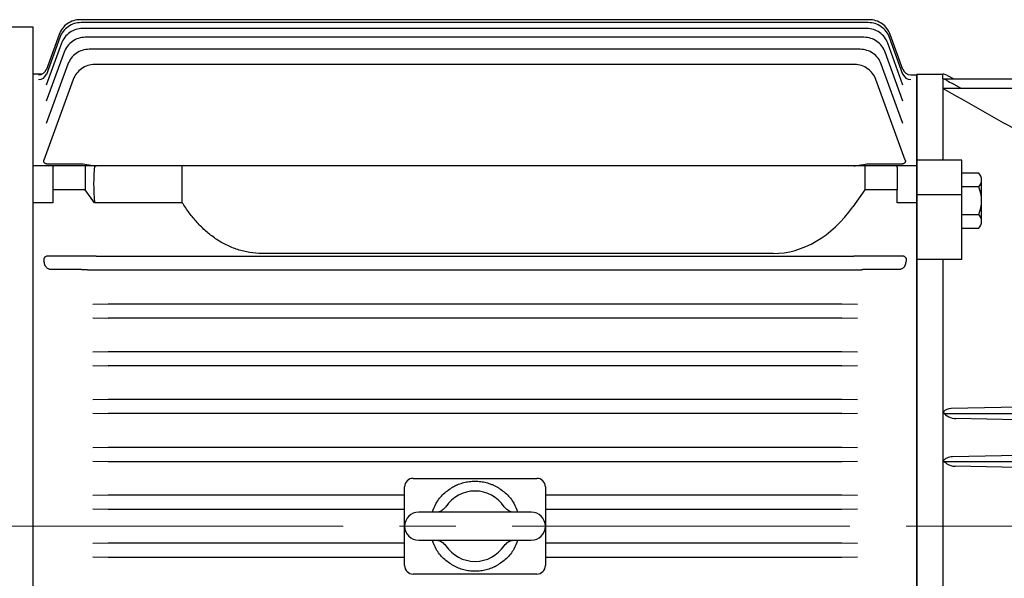
# Model space of a CAD drawing. Units: millimetres. Extents: x 2658 to 4972, y 14 to 3433.
# Drawn here: x 2950 to 3299, y 2695 to 2893 of the extents above; entities that cross this region are included whole.
import ezdxf

# ---------------------------------------------------------------- set-up
doc = ezdxf.new("R2010")
doc.units = ezdxf.units.MM
doc.header["$LTSCALE"] = 160
doc.linetypes.add('CENTER2', pattern=[1.125, 0.75, -0.125, 0.125, -0.125])
for name, color, linetype, lineweight in [('C', 1, 'CENTER2', 9), ('D', 7, 'CONTINUOUS', 9), ('O', 3, 'CONTINUOUS', 30)]:
    doc.layers.add(name, color=color, linetype=linetype, lineweight=lineweight)

# ---------------------------------------------------------------- blocks, each defined once
blk = doc.blocks.new('wegag518932')
at = {"layer": 'C'}
blk.add_line((17266.44, -682.77), (17784.83, -682.77), dxfattribs=at)
at = {"layer": 'O', "linetype": 'Continuous', "lineweight": 25}
for p, q in [((17753.26, -502.9), (17472.97, -502.9)), ((17456.24, -505.57), (17352.15, -505.57)), ((17456.24, -682.77), (17456.24, -505.57)), ((17752.97, -503.93), (17473.25, -503.93)), ((17752.38, -506.01), (17473.84, -506.01)), ((17465.74, -509.2), (17460.93, -522.4)), ((17465.45, -508.16), (17460.94, -520.55)), ((17751.44, -509.16), (17474.77, -509.16)), ((17765.3, -522.4), (17760.49, -509.2)), ((17765.28, -520.55), (17760.78, -508.16)), ((17466.32, -511.28), (17460.92, -526.11)), ((17750.07, -513.42), (17476.12, -513.42)), ((17765.3, -526.11), (17759.9, -511.28)), ((17467.25, -514.43), (17460.92, -531.83)), ((17765.29, -531.83), (17758.96, -514.43)), ((17468.6, -518.69), (17460.92, -539.8)), ((17748.15, -518.84), (17478.02, -518.84)), ((17765.28, -539.8), (17757.59, -518.69)), ((17459.19, -522.27), (17456.24, -522.27)), ((17470.5, -524.11), (17460.06, -552.8)), ((17766.11, -552.8), (17755.67, -524.11)), ((17768.08, -522.46), (17770.24, -522.46)), ((17770.24, -843.08), (17770.24, -522.46)), ((17463.74, -554.77), (17456.24, -554.77)), ((17461.46, -554.06), (17473.4, -554.06)), ((17463.24, -555.27), (17463.24, -563.28)), ((17474.74, -554.77), (17463.74, -554.77)), ((17474.74, -554.77), (17474.74, -563.28)), ((17477.99, -554.77), (17474.74, -554.77)), ((17509.24, -554.77), (17477.99, -554.77)), ((17719.17, -554.77), (17537.59, -554.77)), ((17747.45, -554.77), (17719.17, -554.77)), ((17751.74, -554.77), (17747.45, -554.77)), ((17751.74, -554.77), (17751.74, -563.28)), ((17762.74, -554.77), (17751.74, -554.77)), ((17753.08, -554.06), (17764.72, -554.06)), ((17770.24, -554.77), (17762.74, -554.77)), ((17763.24, -555.27), (17763.24, -563.28)), ((17463.24, -563.28), (17463.24, -567.88)), ((17474.74, -563.28), (17463.24, -563.28)), ((17477.99, -567.88), (17474.74, -563.28)), ((17751.74, -563.28), (17747.45, -569.34)), ((17763.24, -563.28), (17751.74, -563.28)), ((17763.24, -567.88), (17763.24, -563.28)), ((17463.24, -567.88), (17456.24, -567.88)), ((17509.24, -567.88), (17477.99, -567.88)), ((17770.24, -567.88), (17763.24, -567.88)), ((17473.4, -586.84), (17461.46, -586.84)), ((17478.69, -586.83), (17747.78, -586.83)), ((17719.17, -585.91), (17537.59, -585.91)), ((17765.02, -586.84), (17753.08, -586.84)), ((17473.4, -591.66), (17462.7, -591.66)), ((17483.55, -591.71), (17742.92, -591.71)), ((17763.77, -591.66), (17753.08, -591.66)), ((17482.87, -603.88), (17477.4, -603.99)), ((17743.6, -603.88), (17482.87, -603.88)), ((17749.08, -603.99), (17743.6, -603.88)), ((17477.4, -608.74), (17482.87, -608.85)), ((17743.6, -608.85), (17482.87, -608.85)), ((17743.6, -608.85), (17749.08, -608.74)), ((17482.87, -620.85), (17477.4, -620.96)), ((17743.6, -620.85), (17482.87, -620.85)), ((17749.08, -620.96), (17743.6, -620.85)), ((17477.4, -625.71), (17482.87, -625.82)), ((17743.6, -625.82), (17482.87, -625.82)), ((17743.6, -625.82), (17749.08, -625.71)), ((17482.87, -637.82), (17477.4, -637.93)), ((17743.6, -637.82), (17482.87, -637.82)), ((17749.08, -637.93), (17743.6, -637.82)), ((17477.4, -642.67), (17482.87, -642.79)), ((17743.6, -642.79), (17482.87, -642.79)), ((17743.6, -642.79), (17749.08, -642.67)), ((17482.87, -654.78), (17477.4, -654.89)), ((17743.6, -654.78), (17482.87, -654.78)), ((17749.08, -654.89), (17743.6, -654.78)), ((17477.4, -659.64), (17482.87, -659.75)), ((17482.87, -659.75), (17743.6, -659.75)), ((17743.6, -659.75), (17749.08, -659.64)), ((17591.24, -665.77), (17635.24, -665.77)), ((17588.24, -696.77), (17588.24, -668.77)), ((17638.24, -668.77), (17638.24, -696.77)), ((17482.87, -671.78), (17477.4, -671.89)), ((17588.24, -671.78), (17482.87, -671.78)), ((17743.6, -671.78), (17638.24, -671.78)), ((17749.08, -671.89), (17743.6, -671.78)), ((17477.4, -676.63), (17482.87, -676.74)), ((17482.87, -676.74), (17588.24, -676.74)), ((17633.24, -677.77), (17593.24, -677.77)), ((17638.24, -676.74), (17743.6, -676.74)), ((17743.6, -676.74), (17749.08, -676.63)), ((17456.24, -859.97), (17456.24, -682.77)), ((17482.87, -688.8), (17477.4, -688.91)), ((17588.24, -688.8), (17482.87, -688.8)), ((17593.24, -687.77), (17633.24, -687.77)), ((17743.6, -688.8), (17638.24, -688.8)), ((17749.08, -688.91), (17743.6, -688.8)), ((17477.4, -693.65), (17482.87, -693.76)), ((17482.87, -693.76), (17588.24, -693.76)), ((17638.24, -693.76), (17743.6, -693.76)), ((17743.6, -693.76), (17749.08, -693.65)), ((17635.24, -699.77), (17591.24, -699.77))]:
    blk.add_line(p, q, dxfattribs=at)
at = {"layer": 'O', "linetype": 'Continuous', "lineweight": 25, "flags": 128}
for points in [[(17509.24, -567.88), (17509.24, -566.16), (17509.24, -564.47), (17509.24, -562.8), (17509.24, -561.15), (17509.24, -559.52), (17509.24, -557.91), (17509.24, -556.33), (17509.24, -554.77)], [(17602.83, -675.84), (17602.51, -676.28), (17602.5, -676.28)], [(17623.97, -676.29), (17623.96, -676.28), (17623.64, -675.84)], [(17602.5, -689.25), (17602.51, -689.26), (17602.83, -689.69)], [(17623.64, -689.69), (17623.96, -689.26), (17623.97, -689.26)]]:
    blk.add_lwpolyline(points, dxfattribs=at)
at = {"layer": 'O', "linetype": 'Continuous', "lineweight": 25}
for centre, radius, start, end in [((17458.15, -519.46), 3, 269.9263, 339.9789), ((17768.08, -519.46), 3, 200.0211, 270.0737), ((17458.22, -521.17), 2.96, 269.2605, 339.7839), ((17768, -521.17), 2.96, 200.2161, 270.7395), ((17463.74, -555.27), 0.5, 90, 180), ((17762.74, -555.27), 0.5, 0, 90), ((17591.24, -668.77), 3, 90, 180), ((17635.24, -668.77), 3, 0, 90), ((17613.24, -682.77), 12.5, 33.6411, 146.3589), ((17593.24, -682.77), 5, 90, 270), ((17633.24, -682.77), 5, 270, 90), ((17613.24, -682.77), 12.5, 213.6411, 326.3589), ((17591.24, -696.77), 3, 180, 270), ((17635.24, -696.77), 3, 270, 0)]:
    blk.add_arc(centre, radius, start, end, dxfattribs=at)
for centre, major_axis, ratio, start_param, end_param in [((17649.74, -682.77), (-158.91, 158.91), 0.414214, 0.338782, 0.446616), ((17719.17, -529.34), (0, -56.57), 0.707107, 0, 0.785398)]:
    blk.add_ellipse(centre, major_axis=major_axis, ratio=ratio, start_param=start_param, end_param=end_param, dxfattribs=at)
for points, knots in [([(17472.97, -502.9), (17472.16, -502.9), (17471.34, -503.02), (17469.79, -503.51), (17469.05, -503.88), (17467.71, -504.81), (17467.12, -505.38), (17466.13, -506.67), (17465.73, -507.4), (17465.45, -508.16)], [0, 0, 0, 0, 0.25, 0.25, 0.5, 0.5, 0.75, 0.75, 1, 1, 1, 1]), ([(17760.78, -508.16), (17760.5, -507.4), (17760.1, -506.67), (17759.11, -505.38), (17758.51, -504.81), (17757.18, -503.88), (17756.44, -503.51), (17754.89, -503.02), (17754.07, -502.9), (17753.26, -502.9)], [0, 0, 0, 0, 0.25, 0.25, 0.5, 0.5, 0.75, 0.75, 1, 1, 1, 1]), ([(17473.25, -503.93), (17472.44, -503.93), (17471.62, -504.06), (17470.07, -504.55), (17469.33, -504.91), (17468, -505.85), (17467.4, -506.42), (17466.41, -507.71), (17466.01, -508.43), (17465.74, -509.2)], [0, 0, 0, 0, 0.25, 0.25, 0.5, 0.5, 0.75, 0.75, 1, 1, 1, 1]), ([(17473.84, -506.01), (17473.02, -506.01), (17472.21, -506.14), (17470.66, -506.63), (17469.92, -506.99), (17468.58, -507.93), (17467.99, -508.5), (17467, -509.79), (17466.6, -510.51), (17466.32, -511.28)], [0, 0, 0, 0, 0.25, 0.25, 0.5, 0.5, 0.75, 0.75, 1, 1, 1, 1]), ([(17759.9, -511.28), (17759.62, -510.51), (17759.22, -509.79), (17758.23, -508.5), (17757.64, -507.93), (17756.3, -506.99), (17755.56, -506.63), (17754.01, -506.14), (17753.19, -506.01), (17752.38, -506.01)], [0, 0, 0, 0, 0.25, 0.25, 0.5, 0.5, 0.75, 0.75, 1, 1, 1, 1]), ([(17760.49, -509.2), (17760.21, -508.43), (17759.81, -507.71), (17758.82, -506.42), (17758.23, -505.85), (17756.89, -504.91), (17756.15, -504.55), (17754.6, -504.06), (17753.79, -503.93), (17752.97, -503.93)], [0, 0, 0, 0, 0.25, 0.25, 0.5, 0.5, 0.75, 0.75, 1, 1, 1, 1]), ([(17474.77, -509.16), (17473.96, -509.16), (17473.14, -509.29), (17471.59, -509.78), (17470.85, -510.14), (17469.51, -511.08), (17468.92, -511.65), (17467.93, -512.94), (17467.53, -513.66), (17467.25, -514.43)], [0, 0, 0, 0, 0.25, 0.25, 0.5, 0.5, 0.75, 0.75, 1, 1, 1, 1]), ([(17758.96, -514.43), (17758.68, -513.66), (17758.28, -512.94), (17757.29, -511.65), (17756.69, -511.08), (17755.36, -510.14), (17754.62, -509.78), (17753.07, -509.29), (17752.25, -509.16), (17751.44, -509.16)], [0, 0, 0, 0, 0.25, 0.25, 0.5, 0.5, 0.75, 0.75, 1, 1, 1, 1]), ([(17476.12, -513.42), (17475.31, -513.42), (17474.49, -513.55), (17472.94, -514.04), (17472.2, -514.4), (17470.86, -515.34), (17470.27, -515.91), (17469.28, -517.2), (17468.88, -517.92), (17468.6, -518.69)], [0, 0, 0, 0, 0.25, 0.25, 0.5, 0.5, 0.75, 0.75, 1, 1, 1, 1]), ([(17757.59, -518.69), (17757.31, -517.92), (17756.92, -517.2), (17755.92, -515.91), (17755.33, -515.34), (17754, -514.4), (17753.26, -514.04), (17751.7, -513.55), (17750.89, -513.42), (17750.07, -513.42)], [0, 0, 0, 0, 0.25, 0.25, 0.5, 0.5, 0.75, 0.75, 1, 1, 1, 1]), ([(17478.02, -518.84), (17477.21, -518.84), (17476.39, -518.97), (17474.84, -519.46), (17474.1, -519.82), (17472.77, -520.76), (17472.17, -521.33), (17471.18, -522.62), (17470.78, -523.34), (17470.5, -524.11)], [0, 0, 0, 0, 0.25, 0.25, 0.5, 0.5, 0.75, 0.75, 1, 1, 1, 1]), ([(17755.67, -524.11), (17755.39, -523.34), (17754.99, -522.62), (17754, -521.33), (17753.41, -520.76), (17752.07, -519.82), (17751.33, -519.46), (17749.78, -518.97), (17748.96, -518.84), (17748.15, -518.84)], [0, 0, 0, 0, 0.25, 0.25, 0.5, 0.5, 0.75, 0.75, 1, 1, 1, 1]), ([(17460.36, -553.79), (17460.27, -553.72), (17460.2, -553.64), (17460.09, -553.48), (17460.05, -553.4), (17460, -553.23), (17460, -553.14), (17460.01, -552.97), (17460.03, -552.89), (17460.06, -552.8)], [0, 0, 0, 0, 0.25, 0.25, 0.5, 0.5, 0.75, 0.75, 1, 1, 1, 1]), ([(17460.36, -553.79), (17460.39, -553.8), (17460.43, -553.84), (17460.52, -553.88), (17460.61, -553.93), (17460.71, -553.96), (17460.82, -553.99), (17460.93, -554.02), (17461.05, -554.04), (17461.18, -554.05), (17461.32, -554.06), (17461.41, -554.06), (17461.46, -554.06)], [0, 0, 0, 0, 0.091391, 0.183667, 0.277251, 0.372548, 0.469941, 0.569788, 0.672424, 0.778155, 0.887262, 1, 1, 1, 1]), ([(17473.4, -554.06), (17474.19, -554.06), (17474.97, -554.25), (17476.14, -554.49), (17476.53, -554.56), (17477.32, -554.69), (17477.71, -554.73), (17478.11, -554.75)], [0, 0, 0, 0, 0.5, 0.5, 0.75, 0.75, 1, 1, 1, 1]), ([(17478.11, -554.75), (17478.18, -554.76), (17478.25, -554.76), (17478.32, -554.76), (17478.38, -554.77), (17478.44, -554.77), (17478.5, -554.77), (17478.56, -554.77), (17478.63, -554.77), (17478.69, -554.77)], [0, 0, 0, 0, 0.0002049124, 0.0002049124, 0.0002049124, 0.0003903609, 0.0003903609, 0.0003903609, 0.0005758716, 0.0005758716, 0.0005758716, 0.0005758716]), ([(17537.59, -554.77), (17536.11, -554.77), (17534.65, -554.77), (17531.77, -554.77), (17530.34, -554.77), (17528.24, -554.77), (17527.54, -554.77), (17526.19, -554.77), (17525.52, -554.77), (17523.56, -554.77), (17522.29, -554.77), (17520.47, -554.77), (17519.87, -554.77), (17518.72, -554.77), (17518.16, -554.77), (17516.52, -554.77), (17515.49, -554.77), (17513.53, -554.77), (17512.6, -554.77), (17510.84, -554.77), (17510.01, -554.77), (17509.24, -554.77)], [0, 0, 0, 0, 0.125, 0.125, 0.25, 0.25, 0.3125, 0.3125, 0.375, 0.375, 0.5, 0.5, 0.5625, 0.5625, 0.625, 0.625, 0.75, 0.75, 0.875, 0.875, 1, 1, 1, 1]), ([(17747.78, -554.77), (17747.85, -554.77), (17747.92, -554.77), (17747.99, -554.77), (17748.05, -554.77), (17748.11, -554.76), (17748.17, -554.76), (17748.24, -554.76), (17748.3, -554.76), (17748.36, -554.75)], [0, 0, 0, 0, 0.0002049123, 0.0002049123, 0.0002049123, 0.0003903608, 0.0003903608, 0.0003903608, 0.0005758717, 0.0005758717, 0.0005758717, 0.0005758717]), ([(17748.36, -554.75), (17748.76, -554.73), (17749.15, -554.69), (17749.94, -554.56), (17750.33, -554.49), (17751.5, -554.25), (17752.28, -554.06), (17753.08, -554.06)], [0, 0, 0, 0, 0.25, 0.25, 0.5, 0.5, 1, 1, 1, 1]), ([(17764.72, -554.06), (17764.76, -554.06), (17764.84, -554.06), (17764.97, -554.05), (17765.08, -554.04), (17765.2, -554.02), (17765.3, -554), (17765.4, -553.98), (17765.5, -553.95), (17765.59, -553.91), (17765.67, -553.88), (17765.74, -553.83), (17765.79, -553.8), (17765.81, -553.79)], [0, 0, 0, 0, 0.102643, 0.202265, 0.299058, 0.393227, 0.484997, 0.57461, 0.662327, 0.748424, 0.833195, 0.916948, 1, 1, 1, 1]), ([(17766.11, -552.8), (17766.12, -552.83), (17766.14, -552.89), (17766.16, -552.97), (17766.17, -553.06), (17766.17, -553.15), (17766.16, -553.23), (17766.14, -553.33), (17766.1, -553.44), (17766.03, -553.57), (17765.93, -553.69), (17765.85, -553.75), (17765.81, -553.79)], [0, 0, 0, 0, 0.0868108, 0.1716984, 0.254945, 0.3368495, 0.4177259, 0.4979, 0.6304593, 0.7569332, 0.8793642, 1, 1, 1, 1]), ([(17537.59, -585.91), (17536.11, -585.91), (17534.65, -585.8), (17531.77, -585.34), (17530.34, -585.01), (17528.24, -584.33), (17527.54, -584.08), (17526.19, -583.52), (17525.52, -583.22), (17523.56, -582.25), (17522.29, -581.5), (17520.47, -580.26), (17519.87, -579.82), (17518.72, -578.92), (17518.16, -578.45), (17516.52, -577.01), (17515.49, -575.98), (17513.53, -573.83), (17512.6, -572.7), (17510.84, -570.34), (17510.01, -569.13), (17509.24, -567.88)], [0, 0, 0, 0, 0.125, 0.125, 0.25, 0.25, 0.3125, 0.3125, 0.375, 0.375, 0.5, 0.5, 0.5625, 0.5625, 0.625, 0.625, 0.75, 0.75, 0.875, 0.875, 1, 1, 1, 1]), ([(17460.36, -587.25), (17460.34, -587.27), (17460.29, -587.32), (17460.23, -587.41), (17460.17, -587.49), (17460.13, -587.59), (17460.08, -587.68), (17460.05, -587.79), (17460.02, -587.93), (17460, -588.12), (17460, -588.35), (17460.04, -588.51), (17460.06, -588.6)], [0, 0, 0, 0, 0.065472, 0.132806, 0.202155, 0.273656, 0.347437, 0.423612, 0.502288, 0.652245, 0.818037, 1, 1, 1, 1]), ([(17461.46, -586.84), (17461.35, -586.84), (17461.25, -586.85), (17461.05, -586.88), (17460.95, -586.91), (17460.66, -587.01), (17460.49, -587.12), (17460.36, -587.25)], [0, 0, 0, 0, 0.25, 0.25, 0.5, 0.5, 1, 1, 1, 1]), ([(17478.11, -586.83), (17477.71, -586.83), (17477.32, -586.83), (17476.53, -586.83), (17476.14, -586.83), (17474.97, -586.84), (17474.19, -586.84), (17473.4, -586.84)], [0, 0, 0, 0, 0.25, 0.25, 0.5, 0.5, 1, 1, 1, 1]), ([(17478.69, -586.83), (17478.62, -586.83), (17478.55, -586.83), (17478.48, -586.83), (17478.42, -586.83), (17478.36, -586.83), (17478.3, -586.83), (17478.24, -586.83), (17478.17, -586.83), (17478.11, -586.83)], [0, 0, 0, 0, 0.0002050153, 0.0002050153, 0.0002050153, 0.0003904121, 0.0003904121, 0.0003904121, 0.0005758715, 0.0005758715, 0.0005758715, 0.0005758715]), ([(17748.36, -586.83), (17748.29, -586.83), (17748.22, -586.83), (17748.15, -586.83), (17748.09, -586.83), (17748.03, -586.83), (17747.97, -586.83), (17747.91, -586.83), (17747.85, -586.83), (17747.78, -586.83)], [0, 0, 0, 0, 0.0002049124, 0.0002049124, 0.0002049124, 0.0003903609, 0.0003903609, 0.0003903609, 0.0005758716, 0.0005758716, 0.0005758716, 0.0005758716]), ([(17753.08, -586.84), (17752.28, -586.84), (17751.5, -586.84), (17750.33, -586.83), (17749.94, -586.83), (17749.15, -586.83), (17748.76, -586.83), (17748.36, -586.83)], [0, 0, 0, 0, 0.5, 0.5, 0.75, 0.75, 1, 1, 1, 1]), ([(17766.11, -587.25), (17766.09, -587.23), (17766.04, -587.18), (17765.95, -587.12), (17765.86, -587.06), (17765.76, -587), (17765.65, -586.95), (17765.54, -586.91), (17765.42, -586.88), (17765.29, -586.86), (17765.15, -586.84), (17765.06, -586.84), (17765.02, -586.84)], [0, 0, 0, 0, 0.091391, 0.183667, 0.277251, 0.372548, 0.469941, 0.569788, 0.672424, 0.778155, 0.887262, 1, 1, 1, 1]), ([(17766.11, -587.25), (17766.13, -587.28), (17766.18, -587.33), (17766.25, -587.41), (17766.3, -587.5), (17766.35, -587.59), (17766.39, -587.69), (17766.42, -587.79), (17766.45, -587.93), (17766.48, -588.12), (17766.47, -588.36), (17766.43, -588.52), (17766.41, -588.6)], [0, 0, 0, 0, 0.06852, 0.137305, 0.206783, 0.277371, 0.349467, 0.423442, 0.499644, 0.661419, 0.827373, 1, 1, 1, 1]), ([(17462.7, -591.66), (17462.66, -591.66), (17462.57, -591.66), (17462.43, -591.64), (17462.3, -591.62), (17462.16, -591.59), (17462.03, -591.55), (17461.81, -591.48), (17461.53, -591.34), (17461.2, -591.12), (17460.92, -590.86), (17460.72, -590.6), (17460.57, -590.36), (17460.47, -590.15), (17460.43, -590), (17460.41, -589.93)], [0, 0, 0, 0, 0.040224, 0.080727, 0.12175, 0.163522, 0.206261, 0.25017, 0.372945, 0.500117, 0.624382, 0.749781, 0.834327, 0.917451, 1, 1, 1, 1]), ([(17766.06, -589.93), (17766.05, -589.97), (17766.03, -590.06), (17765.98, -590.19), (17765.92, -590.32), (17765.85, -590.45), (17765.73, -590.63), (17765.55, -590.86), (17765.27, -591.12), (17764.95, -591.34), (17764.64, -591.48), (17764.38, -591.57), (17764.18, -591.62), (17763.97, -591.65), (17763.84, -591.66), (17763.77, -591.66)], [0, 0, 0, 0, 0.0494616, 0.0990107, 0.148833, 0.1991112, 0.250023, 0.3753618, 0.4996438, 0.6268086, 0.7496818, 0.8151187, 0.878157, 0.9395222, 1, 1, 1, 1]), ([(17473.4, -591.66), (17473.46, -591.66), (17473.59, -591.66), (17473.78, -591.66), (17473.97, -591.66), (17474.15, -591.66), (17474.34, -591.66), (17474.53, -591.66), (17474.79, -591.66), (17475.12, -591.66), (17475.52, -591.67), (17475.77, -591.67), (17475.9, -591.67)], [0, 0, 0, 0, 0.071466, 0.142724, 0.213922, 0.28521, 0.356735, 0.428647, 0.501089, 0.665505, 0.831281, 1, 1, 1, 1]), ([(17478.57, -591.69), (17478.63, -591.69), (17478.77, -591.69), (17478.97, -591.69), (17479.19, -591.7), (17479.41, -591.7), (17479.75, -591.7), (17480.23, -591.7), (17480.86, -591.7), (17481.52, -591.71), (17482.12, -591.71), (17482.64, -591.71), (17483.09, -591.71), (17483.4, -591.71), (17483.55, -591.71)], [0, 0, 0, 0, 0.045646, 0.091752, 0.138375, 0.185569, 0.233384, 0.357113, 0.483633, 0.612205, 0.742463, 0.828176, 0.91396, 1, 1, 1, 1]), ([(17742.92, -591.71), (17743.02, -591.71), (17743.2, -591.71), (17743.47, -591.71), (17743.74, -591.71), (17744.01, -591.71), (17744.41, -591.71), (17744.95, -591.71), (17745.61, -591.7), (17746.24, -591.7), (17746.77, -591.7), (17747.21, -591.7), (17747.57, -591.69), (17747.79, -591.69), (17747.9, -591.69)], [0, 0, 0, 0, 0.051635, 0.103168, 0.154638, 0.206087, 0.257552, 0.387709, 0.516383, 0.642801, 0.766633, 0.845928, 0.923634, 1, 1, 1, 1]), ([(17753.08, -591.66), (17753.01, -591.66), (17752.88, -591.66), (17752.68, -591.66), (17752.48, -591.66), (17752.28, -591.66), (17752.09, -591.66), (17751.89, -591.66), (17751.69, -591.66), (17751.5, -591.66), (17751.31, -591.66), (17751.12, -591.66), (17750.94, -591.67), (17750.75, -591.67), (17750.63, -591.67), (17750.58, -591.67)], [0, 0, 0, 0, 0.074205, 0.148675, 0.223465, 0.298627, 0.374212, 0.450273, 0.526857, 0.604015, 0.681792, 0.760236, 0.83939, 0.919298, 1, 1, 1, 1]), ([(17605.49, -668.77), (17605.59, -668.72), (17605.78, -668.61), (17606.08, -668.46), (17606.38, -668.31), (17606.69, -668.17), (17607.01, -668.03), (17607.54, -667.81), (17608.28, -667.55), (17609.25, -667.26), (17610.23, -667.04), (17611.24, -666.88), (17612.24, -666.79), (17613.25, -666.76), (17614.26, -666.79), (17615.26, -666.89), (17616.25, -667.05), (17617.23, -667.27), (17618.2, -667.55), (17619, -667.84), (17619.63, -668.1), (17620.09, -668.31), (17620.54, -668.53), (17620.84, -668.69), (17620.98, -668.77)], [0, 0, 0, 0, 0.020297, 0.040833, 0.061616, 0.082653, 0.103952, 0.125519, 0.188703, 0.250938, 0.314766, 0.375734, 0.439247, 0.501164, 0.562397, 0.625266, 0.686295, 0.750192, 0.812117, 0.874969, 0.907091, 0.938621, 0.969582, 1, 1, 1, 1]), ([(17598.13, -677.77), (17598.52, -676.7), (17599.4, -674.3), (17601.94, -671.13), (17604.31, -669.56), (17605.49, -668.77)], [0, 0, 0, 0, 0.285351, 0.642675, 1, 1, 1, 1]), ([(17620.98, -668.77), (17622.17, -669.56), (17624.53, -671.13), (17627.07, -674.3), (17627.95, -676.7), (17628.34, -677.77)], [0, 0, 0, 0, 0.357325, 0.714649, 1, 1, 1, 1]), ([(17602.51, -676.27), (17602.12, -676.65), (17601.49, -677.26), (17600.4, -677.7), (17599.87, -677.75), (17599.6, -677.77)], [0, 0, 0, 0, 0.448748, 0.716118, 1, 1, 1, 1]), ([(17626.87, -677.77), (17626.6, -677.75), (17626.07, -677.7), (17624.99, -677.26), (17624.35, -676.65), (17623.96, -676.27)], [0, 0, 0, 0, 0.283867, 0.551415, 1, 1, 1, 1]), ([(17605.49, -696.77), (17604.31, -695.98), (17601.94, -694.41), (17599.4, -691.24), (17598.52, -688.84), (17598.13, -687.77)], [0, 0, 0, 0, 0.357325, 0.714649, 1, 1, 1, 1]), ([(17599.6, -687.77), (17599.87, -687.79), (17600.4, -687.84), (17601.48, -688.28), (17602.12, -688.89), (17602.51, -689.27)], [0, 0, 0, 0, 0.283867, 0.551415, 1, 1, 1, 1]), ([(17628.34, -687.77), (17627.95, -688.84), (17627.07, -691.24), (17624.53, -694.41), (17622.17, -695.98), (17620.98, -696.77)], [0, 0, 0, 0, 0.285351, 0.642675, 1, 1, 1, 1]), ([(17623.96, -689.27), (17624.35, -688.89), (17624.98, -688.28), (17626.07, -687.83), (17626.6, -687.79), (17626.87, -687.77)], [0, 0, 0, 0, 0.448748, 0.716118, 1, 1, 1, 1]), ([(17620.98, -696.77), (17620.89, -696.82), (17620.69, -696.93), (17620.39, -697.08), (17620.09, -697.23), (17619.78, -697.37), (17619.46, -697.51), (17618.94, -697.73), (17618.19, -697.99), (17617.22, -698.28), (17616.24, -698.5), (17615.24, -698.65), (17614.23, -698.75), (17613.22, -698.78), (17612.21, -698.75), (17611.22, -698.65), (17610.22, -698.49), (17609.24, -698.27), (17608.27, -697.99), (17607.47, -697.7), (17606.84, -697.44), (17606.38, -697.23), (17605.93, -697.01), (17605.63, -696.85), (17605.49, -696.77)], [0, 0, 0, 0, 0.020297, 0.040833, 0.061616, 0.082653, 0.103952, 0.125519, 0.188703, 0.250938, 0.314766, 0.375734, 0.439247, 0.501164, 0.562397, 0.625266, 0.686295, 0.750192, 0.812117, 0.874969, 0.907091, 0.938621, 0.969582, 1, 1, 1, 1])]:
    blk.add_open_spline(points, degree=3, knots=knots, dxfattribs=at)
for points in [[(17460.41, -589.93), (17460.29, -589.48), (17460.18, -589.04), (17460.06, -588.6)], [(17766.41, -588.6), (17766.3, -589.04), (17766.18, -589.48), (17766.06, -589.93)], [(17475.9, -591.67), (17476.34, -591.67), (17477.23, -591.68), (17478.12, -591.69), (17478.57, -591.69)], [(17747.9, -591.69), (17748.35, -591.69), (17749.24, -591.68), (17750.13, -591.67), (17750.58, -591.67)]]:
    blk.add_open_spline(points, degree=3, dxfattribs=at)
blk = doc.blocks.new('A$Cc0e1f96b')
at = {"layer": 'C'}
blk.add_line((0, 200), (84.5, 200), dxfattribs=at)
at = {"layer": 'O', "linetype": 'Continuous'}
for p, q in [((0, 360.5), (9.25, 360.5)), ((0, 360.5), (0, 39.5)), ((9.25, 358.84), (9.25, 360.5)), ((9.25, 358.84), (54.5, 358.84)), ((9.25, 358.84), (9.25, 358.78)), ((9.25, 358.78), (9.25, 330.38)), ((10.66, 360.14), (13.09, 358.84)), ((15.78, 355.44), (12.63, 357.16)), ((54.5, 355.44), (9.25, 355.44)), ((16, 330), (0, 330)), ((9.25, 330), (9.25, 330.38)), ((16, 316.38), (16, 330)), ((16, 317.73), (0, 317.73)), ((16, 294.77), (16, 316.38)), ((16, 294.77), (0, 294.77)), ((9.25, 294.77), (9.25, 293.61)), ((9.25, 293.61), (9.25, 223.38)), ((35.9, 242.28), (12.18, 241.81)), ((9.69, 240.06), (56.5, 240.06)), ((56.5, 239.94), (9.8, 239.94)), ((35.9, 237.77), (13.88, 238.19)), ((35.9, 225.13), (12.64, 224.69)), ((9.25, 223.38), (9.25, 223.01)), ((9.25, 223.01), (9.25, 176.99)), ((9.47, 222.94), (56.5, 222.94)), ((35.9, 220.89), (13.55, 221.31))]:
    blk.add_line(p, q, dxfattribs=at)
at = {"layer": 'O'}
for p, q in [((21.96, 325.43), (16, 325.43)), ((23, 315.61), (23, 322.97)), ((21.96, 320.52), (16, 320.52)), ((23, 308.25), (23, 315.61)), ((16, 310.71), (21.96, 310.71)), ((16, 305.8), (21.96, 305.8))]:
    blk.add_line(p, q, dxfattribs=at)
at = {"layer": 'O', "linetype": 'Continuous'}
for centre, radius, start, end in [((9.25, 357.5), 3, 61.7727, 90), ((9.07, 355.94), 2.85, 56.0318, 86.5129), ((29.77, 388.92), 36.09, 238.0347, 241.651), ((-3536.34, -5965.7), 7247.57, 60.469442, 60.711364), ((12.17, 237.93), 3.88, 89.823, 137.5816), ((13.88, 243.83), 5.64, 215.6098, 269.942), ((12.6, 220.6), 4.09, 89.3788, 118.1694), ((9.22, 222.53), 0.482, 59.0319, 87.2616), ((6.86, 217.62), 5.92, 50.0772, 63.8906), ((13.5, 226.44), 5.13, 236.4482, 270.4929)]:
    blk.add_arc(centre, radius, start, end, dxfattribs=at)
at = {"layer": 'O'}
for centre, radius, start, end in [((19.58, 322.97), 3.42, 314.1772, 45.8228), ((10.87, 315.61), 12.13, 336.1349, 23.8651), ((19.58, 308.25), 3.42, 314.1766, 45.8234)]:
    blk.add_arc(centre, radius, start, end, dxfattribs=at)
at = {"layer": 'O', "linetype": 'Continuous'}
blk.add_open_spline([(10.66, 224.21), (10.45, 224.07), (10.22, 223.92), (9.88, 223.69), (9.76, 223.62), (9.58, 223.5), (9.52, 223.46), (9.39, 223.4), (9.32, 223.38), (9.25, 223.38)], degree=3, knots=[0, 0, 0, 0, 0.5, 0.5, 0.75, 0.75, 0.875, 0.875, 1, 1, 1, 1], dxfattribs=at)

msp = doc.modelspace()

# ---------------------------------------------------------------- block references
at = {"layer": 'D'}
for name, p in [('A$Cc0e1f96b', (3268.4262, 2513.5086)), ('wegag518932', (-14501.8095, 3396.2783))]:
    msp.add_blockref(name, p, dxfattribs=at)

doc.saveas('drawing.dxf')
